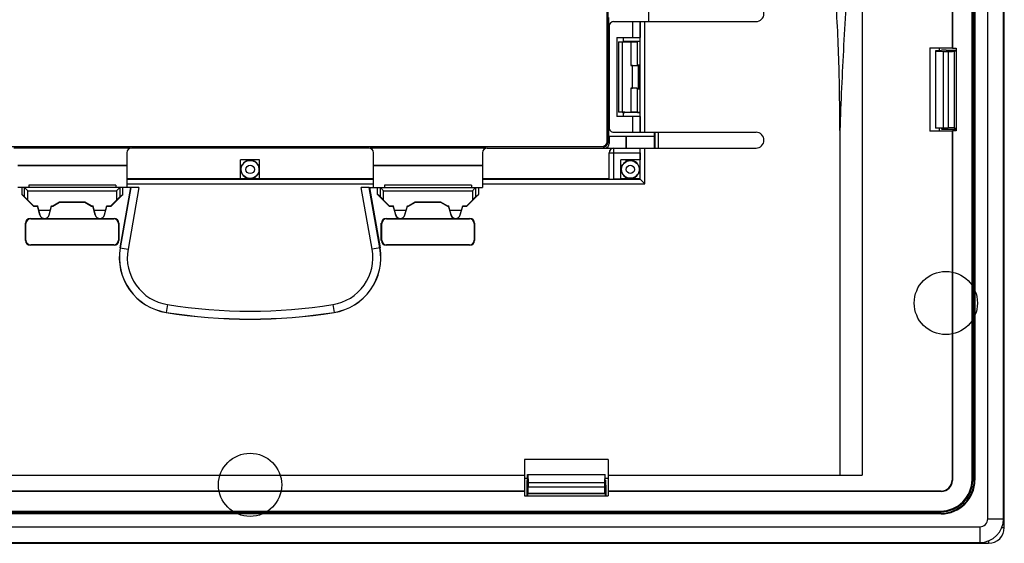
# Model space of a CAD drawing. Units: millimetres. Extents: x -48 to 48, y -119 to 119.
# Drawn here: x -15 to 48, y -119 to -86 of the extents above; entities that cross this region are included whole.
import ezdxf

# ---------------------------------------------------------------- set-up
doc = ezdxf.new("R2010")
doc.units = ezdxf.units.MM
doc.header["$LTSCALE"] = 16.335
doc.layers.get('0').update_dxf_attribs({"linetype": 'CONTINUOUS'})
for name, color, linetype in [('CURVE', 7, 'CONTINUOUS'), ('DRAFT', 7, 'CONTINUOUS'), ('RACCORDO', 7, 'CONTINUOUS'), ('SMUSSO', 7, 'CONTINUOUS')]:
    doc.layers.add(name, color=color, linetype=linetype)

msp = doc.modelspace()

# ---------------------------------------------------------------- linework, layer by layer
at = {"color": 7, "linetype": 'CONTINUOUS'}
for p, q in [((25.2, -78.547), (25.2, -85.7)), ((23.002, -85.7), (32, -85.7)), ((24.188, -85.7), (24.188, -86.7)), ((24.663, -85.7), (24.663, -86.7)), ((22.702, -86), (22.702, -92.4)), ((23.2, -86.7), (24.663, -86.7)), ((23.2, -86.7), (23.2, -91.7)), ((23.6, -86.7), (23.6, -86.969)), ((24.65, -86.7), (24.65, -91.7)), ((43, -87.367), (43, -92.633)), ((43.597, -87.552), (43.597, -87.367)), ((44.66, -87.39), (44.66, -92.61)), ((23.6, -91.431), (23.6, -91.7)), ((24.663, -91.7), (23.2, -91.7)), ((24.188, -91.7), (24.188, -92.7)), ((24.663, -91.7), (24.663, -92.7)), ((23.002, -92.7), (32, -92.7)), ((37.3, -92.579), (37.3, -114.383)), ((43.597, -92.633), (43.597, -92.448)), ((-7.8, -94), (-7.8, -96.2)), ((7.5, -93.7), (-7.5, -93.7)), ((7.8, -96.2), (7.8, -94)), ((14.7, -94), (14.7, -96.2)), ((15, -93.7), (32, -93.7)), ((22.7, -95.65), (22.7, -94)), ((24.667, -94), (24.667, -94.45)), ((0.6, -94.45), (-0.6, -94.45)), ((-0.6, -95.65), (-0.6, -94.45)), ((0.6, -95.65), (0.6, -94.45)), ((24.667, -94.45), (23.45, -94.45)), ((23.45, -95.667), (23.45, -94.45)), ((24.65, -94.45), (24.65, -95.65)), ((7.8, -95.65), (-7.8, -95.65)), ((22.7, -95.65), (14.7, -95.65)), ((22.712, -95.662), (22.7, -95.65)), ((23.45, -95.667), (23.012, -95.667)), ((24.65, -95.65), (23.45, -95.65)), ((24.671, -95.671), (24.65, -95.65)), ((24.671, -95.671), (24.971, -95.971)), ((-7.547, -96.2), (-14.7, -96.2)), ((-14.444, -96.2), (-14.444, -96.637)), ((-14.06, -96.4), (-14.26, -96.2)), ((-8.5, -96.05), (-14, -96.05)), ((-14, -96.05), (-14, -96.2)), ((-8.5, -96.05), (-8.5, -96.2)), ((-8.24, -96.2), (-8.44, -96.4)), ((-8.219, -100.01), (-7.547, -96.2)), ((-8.056, -96.637), (-8.056, -96.2)), ((-7.034, -96.2), (-7.541, -96.2)), ((7.541, -96.2), (7.034, -96.2)), ((7.547, -96.2), (14.7, -96.2)), ((7.547, -96.2), (8.219, -100.01)), ((8.056, -96.637), (8.056, -96.2)), ((8.44, -96.4), (8.24, -96.2)), ((14, -96.05), (8.5, -96.05)), ((8.5, -96.05), (8.5, -96.2)), ((14, -96.05), (14, -96.2)), ((14.26, -96.2), (14.06, -96.4)), ((14.444, -96.2), (14.444, -96.637)), ((-14.26, -96.792), (-14.444, -96.637)), ((-14.444, -96.637), (-13.709, -97.372)), ((-14.06, -96.99), (-13.7, -97.35)), ((-12.483, -97.35), (-12.05, -97.1)), ((-12.477, -97.372), (-12.044, -97.122)), ((-12.05, -97.1), (-10.45, -97.1)), ((-12.05, -97.1), (-12.044, -97.122)), ((-12.044, -97.122), (-10.456, -97.122)), ((-10.45, -97.1), (-10.456, -97.122)), ((-10.456, -97.122), (-10.023, -97.372)), ((-10.45, -97.1), (-10.017, -97.35)), ((-8.8, -97.35), (-8.44, -96.99)), ((-8.791, -97.372), (-8.056, -96.637)), ((-8.24, -96.792), (-8.056, -96.637)), ((8.24, -96.792), (8.056, -96.637)), ((8.056, -96.637), (8.791, -97.372)), ((8.44, -96.99), (8.8, -97.35)), ((10.017, -97.35), (10.45, -97.1)), ((10.023, -97.372), (10.456, -97.122)), ((10.45, -97.1), (12.05, -97.1)), ((10.45, -97.1), (10.456, -97.122)), ((10.456, -97.122), (12.044, -97.122)), ((12.05, -97.1), (12.044, -97.122)), ((12.044, -97.122), (12.477, -97.372)), ((12.05, -97.1), (12.483, -97.35)), ((13.7, -97.35), (14.06, -96.99)), ((13.709, -97.372), (14.444, -96.637)), ((14.26, -96.792), (14.444, -96.637)), ((-13.7, -97.35), (-13.709, -97.372)), ((-13.709, -97.372), (-13.445, -97.372)), ((-13.7, -97.35), (-13.445, -97.35)), ((-13.29, -97.928), (-13.445, -97.35)), ((-13.445, -97.35), (-13.445, -97.372)), ((-13.445, -97.372), (-13.296, -97.929)), ((-12.636, -97.65), (-13.364, -97.65)), ((-12.71, -97.928), (-12.555, -97.35)), ((-12.704, -97.929), (-12.555, -97.372)), ((-12.555, -97.35), (-12.483, -97.35)), ((-12.555, -97.35), (-12.555, -97.372)), ((-12.555, -97.372), (-12.477, -97.372)), ((-12.483, -97.35), (-12.477, -97.372)), ((-10.017, -97.35), (-10.023, -97.372)), ((-10.023, -97.372), (-9.945, -97.372)), ((-10.017, -97.35), (-9.945, -97.35)), ((-9.79, -97.928), (-9.945, -97.35)), ((-9.945, -97.35), (-9.945, -97.372)), ((-9.945, -97.372), (-9.796, -97.929)), ((-9.136, -97.65), (-9.864, -97.65)), ((-9.21, -97.928), (-9.055, -97.35)), ((-9.204, -97.929), (-9.055, -97.372)), ((-9.055, -97.35), (-8.8, -97.35)), ((-9.055, -97.35), (-9.055, -97.372)), ((-9.055, -97.372), (-8.791, -97.372)), ((-8.8, -97.35), (-8.791, -97.372)), ((8.8, -97.35), (8.791, -97.372)), ((8.791, -97.372), (9.055, -97.372)), ((8.8, -97.35), (9.055, -97.35)), ((9.21, -97.928), (9.055, -97.35)), ((9.055, -97.35), (9.055, -97.372)), ((9.055, -97.372), (9.204, -97.929)), ((9.864, -97.65), (9.136, -97.65)), ((9.79, -97.928), (9.945, -97.35)), ((9.796, -97.929), (9.945, -97.372)), ((9.945, -97.35), (10.017, -97.35)), ((9.945, -97.35), (9.945, -97.372)), ((9.945, -97.372), (10.023, -97.372)), ((10.017, -97.35), (10.023, -97.372)), ((12.483, -97.35), (12.477, -97.372)), ((12.477, -97.372), (12.555, -97.372)), ((12.483, -97.35), (12.555, -97.35)), ((12.71, -97.928), (12.555, -97.35)), ((12.555, -97.35), (12.555, -97.372)), ((12.555, -97.372), (12.704, -97.929)), ((13.364, -97.65), (12.636, -97.65)), ((13.29, -97.928), (13.445, -97.35)), ((13.296, -97.929), (13.445, -97.372)), ((13.445, -97.35), (13.7, -97.35)), ((13.445, -97.35), (13.445, -97.372)), ((13.445, -97.372), (13.709, -97.372)), ((13.7, -97.35), (13.709, -97.372)), ((-13.9, -98.15), (-13.063, -98.15)), ((-13.876, -98.174), (-8.679, -98.174)), ((-12.937, -98.15), (-9.563, -98.15)), ((-9.437, -98.15), (-8.6, -98.15)), ((-8.679, -98.174), (-8.681, -98.177)), ((-8.681, -98.177), (-8.627, -98.177)), ((8.6, -98.15), (9.437, -98.15)), ((8.627, -98.177), (8.681, -98.177)), ((8.679, -98.174), (13.876, -98.174)), ((8.679, -98.174), (8.681, -98.177)), ((9.563, -98.15), (12.937, -98.15)), ((13.063, -98.15), (13.9, -98.15)), ((-14.2, -99.55), (-14.2, -98.45)), ((-14.176, -99.526), (-14.176, -98.474)), ((-8.327, -98.477), (-8.327, -99.523)), ((-8.3, -98.45), (-8.3, -99.55)), ((8.3, -99.55), (8.3, -98.45)), ((8.327, -99.523), (8.327, -98.477)), ((14.176, -98.474), (14.176, -99.526)), ((14.2, -98.45), (14.2, -99.55)), ((-8.6, -99.85), (-13.9, -99.85)), ((-8.976, -99.826), (-13.876, -99.826)), ((-8.627, -99.823), (-8.976, -99.823)), ((-8.976, -99.826), (-8.976, -99.823)), ((13.9, -99.85), (8.6, -99.85)), ((8.976, -99.823), (8.627, -99.823)), ((8.976, -99.826), (8.976, -99.823)), ((13.876, -99.826), (8.976, -99.826)), ((22.65, -113.4), (17.35, -113.4)), ((17.552, -114.6), (17.35, -114.6)), ((22.65, -114.6), (22.448, -114.6)), ((17.35, -115.7), (22.65, -115.7))]:
    msp.add_line(p, q, dxfattribs=at)
at = {"color": 253, "linetype": 'CONTINUOUS'}
for p, q in [((24.671, -92.7), (24.671, -85.7)), ((24.971, -92.7), (24.971, -85.7)), ((22.7, -94), (24.667, -94)), ((22.712, -95.662), (22.712, -94)), ((23.012, -95.667), (23.012, -93.7)), ((24.671, -95.671), (24.671, -93.7)), ((24.971, -95.971), (24.971, -93.7)), ((-7.8, -95.66), (7.8, -95.66)), ((14.7, -95.671), (24.671, -95.671)), ((-14.26, -96.792), (-14.26, -96.2)), ((-14.06, -96.4), (-8.44, -96.4)), ((-14.06, -96.99), (-14.06, -96.4)), ((-8.44, -96.4), (-8.44, -96.99)), ((-8.24, -96.2), (-8.24, -96.792)), ((-7.541, -96.2), (-8.213, -100.011)), ((-7.8, -95.96), (7.8, -95.96)), ((-7.034, -96.2), (-7.721, -100.098)), ((7.721, -100.098), (7.034, -96.2)), ((8.213, -100.011), (7.541, -96.2)), ((8.24, -96.792), (8.24, -96.2)), ((8.44, -96.4), (14.06, -96.4)), ((8.44, -96.99), (8.44, -96.4)), ((14.06, -96.4), (14.06, -96.99)), ((14.26, -96.2), (14.26, -96.792)), ((14.7, -95.971), (24.971, -95.971)), ((-13.9, -98.15), (-13.876, -98.174)), ((-13.29, -97.928), (-13.296, -97.929)), ((-12.71, -97.928), (-12.704, -97.929)), ((-9.79, -97.928), (-9.796, -97.929)), ((-9.21, -97.928), (-9.204, -97.929)), ((-8.6, -98.15), (-8.627, -98.177)), ((8.6, -98.15), (8.627, -98.177)), ((9.21, -97.928), (9.204, -97.929)), ((9.79, -97.928), (9.796, -97.929)), ((12.71, -97.928), (12.704, -97.929)), ((13.29, -97.928), (13.296, -97.929)), ((13.9, -98.15), (13.876, -98.174)), ((-14.2, -98.45), (-14.176, -98.474)), ((-8.3, -98.45), (-8.327, -98.477)), ((8.3, -98.45), (8.327, -98.477)), ((14.2, -98.45), (14.176, -98.474)), ((-14.2, -99.55), (-14.176, -99.526)), ((-8.3, -99.55), (-8.327, -99.523)), ((8.3, -99.55), (8.327, -99.523)), ((14.2, -99.55), (14.176, -99.526)), ((-13.9, -99.85), (-13.876, -99.826)), ((-8.6, -99.85), (-8.627, -99.823)), ((-8.219, -100.01), (-7.721, -100.098)), ((8.219, -100.01), (7.721, -100.098)), ((8.6, -99.85), (8.627, -99.823)), ((13.9, -99.85), (13.876, -99.826)), ((-5.228, -103.601), (-5.308, -104.1)), ((5.228, -103.601), (5.308, -104.1))]:
    msp.add_line(p, q, dxfattribs=at)
at = {"color": 7, "linetype": 'CONTINUOUS'}
for centre, radius, start, end in [((32, -85.2), 0.5, 270, 90), ((32, -93.2), 0.5, 270, 90), ((-7.5, -94), 0.3, 90, 180), ((7.5, -94), 0.3, 0, 90), ((15, -94), 0.3, 90, 180), ((-13, -97.85), 0.306, 195, 345), ((-9.5, -97.85), 0.306, 195, 345), ((9.5, -97.85), 0.306, 195, 345), ((13, -97.85), 0.306, 195, 345), ((-4.75, -100.622), 3.523, 170, 260.88983), ((4.75, -100.622), 3.523, 279.11017, 10), ((0, -71), 33.523, 260.88983, 279.11017)]:
    msp.add_arc(centre, radius, start, end, dxfattribs=at)
at = {"color": 253, "linetype": 'CONTINUOUS'}
for centre, radius, start, end in [((23.012, -94), 0.3, 92.33676, 180.00456), ((23.012, -93.998), 0.298, 90.00179, 92.35043), ((-4.75, -100.622), 3.517, 170, 260.88983), ((-4.75, -100.622), 3.017, 170, 260.88983), ((4.75, -100.622), 3.017, 279.11017, 10), ((4.75, -100.622), 3.517, 279.11017, 10), ((0, -71), 33.017, 260.88983, 279.11017), ((0, -71), 33.517, 260.88983, 279.11017)]:
    msp.add_arc(centre, radius, start, end, dxfattribs=at)
at = {"color": 7, "linetype": 'CONTINUOUS'}
for centre, major_axis, ratio, start_param, end_param in [((23.002, -86), (0.3, 0), 0.999848, 1.570796, 3.141593), ((23.002, -92.4), (0.3, 0), 0.999848, -3.141593, -1.570796), ((23, -94), (0.3, 0), 0.999848, 7.853982, 9.424778), ((24.662, -94), (0, 0.3), 0.017455, 4.712389, 6.283185), ((23.012, -95.662), (0.3, 0), 0.017455, -3.124139, -1.570796), ((-14.26, -96.4), (0, 0.2), 0.052408, -0.05236, 0), ((-8.24, -96.4), (0, 0.2), 0.052408, 0, 0.05236), ((8.24, -96.4), (0, 0.2), 0.052408, -0.05236, 0), ((14.26, -96.4), (0, 0.2), 0.052408, 0, 0.05236), ((-14.06, -96.991), (-0.2, 0.2), 0.004114, -1.566682, -0.048246), ((-8.44, -96.991), (0.2, 0.2), 0.004114, 0.048246, 1.566682), ((8.44, -96.991), (-0.2, 0.2), 0.004114, -1.566682, -0.048246), ((14.06, -96.991), (0.2, 0.2), 0.004114, 0.048246, 1.566682), ((-13.9, -98.45), (-0.212, 0.212), 0.999695, -0.785246, 0.785246), ((-13.876, -98.474), (-0.212, 0.212), 0.999695, -0.785246, 0.785246), ((-13, -97.851), (0, 0.3), 0.999998, -4.452276, -1.830909), ((-9.5, -97.851), (0, 0.3), 0.999998, -4.452276, -1.830909), ((-8.627, -98.477), (0.212, 0.212), 0.999695, -0.785246, 0.785246), ((-8.6, -98.45), (0.212, 0.212), 0.999695, -0.785246, 0.785246), ((8.6, -98.45), (-0.212, 0.212), 0.999695, -0.785246, 0.785246), ((8.627, -98.477), (-0.212, 0.212), 0.999695, -0.785246, 0.785246), ((9.5, -97.851), (0, 0.3), 0.999998, -4.452276, -1.830909), ((13, -97.851), (0, 0.3), 0.999998, -4.452276, -1.830909), ((13.876, -98.474), (0.212, 0.212), 0.999695, -0.785246, 0.785246), ((13.9, -98.45), (0.212, 0.212), 0.999695, -0.785246, 0.785246), ((-13.9, -99.55), (-0.212, -0.212), 0.999695, -0.785246, 0.785246), ((-13.876, -99.526), (0.212, 0.212), 0.999695, -3.926839, -2.356347), ((-8.627, -99.523), (0.212, -0.212), 0.999695, -0.785246, 0.785246), ((-8.6, -99.55), (0.212, -0.212), 0.999695, -0.785246, 0.785246), ((8.6, -99.55), (-0.212, -0.212), 0.999695, -0.785246, 0.785246), ((8.627, -99.523), (0.212, 0.212), 0.999695, 2.356347, 3.926839), ((13.876, -99.526), (-0.212, 0.212), 0.999695, -3.926839, -2.356347), ((13.9, -99.55), (0.212, -0.212), 0.999695, -0.785246, 0.785246)]:
    msp.add_ellipse(centre, major_axis=major_axis, ratio=ratio, start_param=start_param, end_param=end_param, dxfattribs=at)
at = {"color": 253, "linetype": 'CONTINUOUS'}
msp.add_open_spline([(38.654, -71.03), (38.654, -71.142), (38.645, -71.367), (38.616, -71.817), (38.574, -72.379), (38.523, -73.052), (38.471, -73.726), (38.418, -74.4), (38.349, -75.298), (38.263, -76.42), (38.161, -77.768), (38.061, -79.115), (37.964, -80.462), (37.839, -82.257), (37.692, -84.501), (37.534, -87.194), (37.399, -89.886), (37.329, -91.681), (37.3, -92.579)], degree=3, knots=[0, 0, 0, 0, 0.015646, 0.031292, 0.062586, 0.093878, 0.12517, 0.156461, 0.18775, 0.250324, 0.312889, 0.375444, 0.437987, 0.500515, 0.625522, 0.750448, 0.875279, 1, 1, 1, 1], dxfattribs=at)
at = {"color": 7, "linetype": 'CONTINUOUS'}
msp.add_open_spline([(37.3, -92.579), (37.3, -91.818), (37.289, -90.297), (37.238, -88.015), (37.143, -85.735), (37.015, -83.838), (36.868, -82.323), (36.729, -81.191), (36.552, -80.063), (36.325, -78.944), (36.031, -77.841), (35.645, -76.766), (35.137, -75.741), (34.698, -75.115), (34.453, -74.824)], degree=3, knots=[0, 0, 0, 0, 0.125006, 0.250012, 0.375018, 0.500022, 0.562527, 0.625032, 0.687538, 0.750043, 0.812548, 0.875047, 0.937532, 1, 1, 1, 1], dxfattribs=at)
at = {"layer": 'CURVE', "color": 7, "linetype": 'CONTINUOUS'}
for centre in [(44, -103.5), (0, -115)]:
    msp.add_circle(centre, 2, dxfattribs=at)
at = {"layer": 'DRAFT', "color": 7, "linetype": 'CONTINUOUS'}
for p, q in [((47.65, -117.15), (47.65, 117.15)), ((45.8, -114.7), (45.8, 114.7)), ((45.841, 114.7), (45.841, -114.7)), ((44.4, -47.633), (44.4, -87.367)), ((44.423, -47.61), (44.423, -87.39)), ((22.666, -85.45), (22.666, -92.95)), ((23.7, -86.969), (23.6, -86.969)), ((43, -87.367), (44.4, -87.367)), ((43.7, -87.552), (43.35, -87.552)), ((43.35, -87.552), (43.35, -92.448)), ((43.35, -87.57), (43.85, -87.587)), ((43.85, -92.413), (43.85, -87.587)), ((44.4, -87.367), (44.423, -87.39)), ((44.423, -87.39), (44.66, -87.39)), ((44.55, -87.552), (44.66, -87.552)), ((44.55, -92.448), (44.55, -87.552)), ((23.7, -91.431), (23.6, -91.431)), ((25.561, -92.7), (25.561, -92.95)), ((44.4, -92.633), (43, -92.633)), ((43.35, -92.43), (43.85, -92.413)), ((43.7, -92.448), (43.35, -92.448)), ((44.4, -92.633), (44.423, -92.61)), ((44.66, -92.61), (44.423, -92.61)), ((44.55, -92.448), (44.66, -92.448)), ((22.666, -92.95), (25.559, -92.95)), ((23.788, -93.7), (23.788, -92.95)), ((23.788, -94.538), (23.788, -94.45)), ((-14.7, -94.788), (-7.8, -94.788)), ((-0.6, -94.788), (-0.512, -94.788)), ((-0.6, -94.8), (-0.525, -94.8)), ((0.512, -94.788), (0.6, -94.788)), ((0.525, -94.8), (0.6, -94.8)), ((7.8, -94.788), (14.7, -94.788)), ((23.45, -94.788), (23.538, -94.788)), ((17.35, -113.4), (17.35, -115.7)), ((22.65, -113.4), (22.65, -115.7)), ((-17.35, -114.383), (17.35, -114.383)), ((-17.35, -114.4), (17.35, -114.4)), ((17.552, -114.35), (22.448, -114.35)), ((17.552, -114.7), (17.552, -114.35)), ((17.57, -114.35), (17.587, -114.85)), ((22.43, -114.35), (22.413, -114.85)), ((22.448, -114.7), (22.448, -114.35)), ((22.65, -114.383), (37.3, -114.383)), ((22.65, -114.4), (38.714, -114.4)), ((17.587, -114.85), (22.413, -114.85)), ((17.35, -115.4), (-17.35, -115.4)), ((17.35, -115.423), (-17.35, -115.423)), ((17.552, -115.55), (22.448, -115.55)), ((17.552, -115.55), (17.552, -115.7)), ((22.448, -115.55), (22.448, -115.7)), ((-43.7, -116.8), (43.7, -116.8)), ((43.7, -116.841), (-43.7, -116.841)), ((-46.15, -118.65), (46.15, -118.65))]:
    msp.add_line(p, q, dxfattribs=at)
at = {"layer": 'DRAFT', "color": 253, "linetype": 'CONTINUOUS'}
for p, q in [((38.714, 114.4), (38.714, -114.4)), ((45.8, -114.7), (45.841, -114.7)), ((43.7, -116.8), (43.7, -116.841)), ((46.15, -117.65), (46.15, -118.65)), ((46.65, -117.15), (47.65, -117.15))]:
    msp.add_line(p, q, dxfattribs=at)
at = {"layer": 'DRAFT', "color": 7, "linetype": 'CONTINUOUS'}
for centre, radius, start, end in [((0, -95.05), 0.575, 27.13137, 152.86863), ((24.05, -95.05), 0.575, 117.13137, 152.86863), ((0, -95.05), 0.581, 154.51898, 25.48102), ((43.7, -114.7), 2.141, 270, 360), ((43.7, -114.7), 2.1, 270, 360), ((46.15, -117.15), 1.5, 270, 360)]:
    msp.add_arc(centre, radius, start, end, dxfattribs=at)
for centre, major_axis, ratio, start_param, end_param in [((0, -95.521), (0, 0.941), 0.866047, 0.678528, 0.698949), ((0, -95.521), (0, 0.941), 0.866047, -0.698949, -0.678528), ((38.714, -114.374), (1.5, 0), 0.017455, -2.801756, -1.570796)]:
    msp.add_ellipse(centre, major_axis=major_axis, ratio=ratio, start_param=start_param, end_param=end_param, dxfattribs=at)
at = {"layer": 'RACCORDO', "color": 7, "linetype": 'CONTINUOUS'}
for p, q in [((45.66, -114.66), (45.66, 114.66)), ((22.591, -93.291), (22.591, -48.709)), ((22.626, -48.673), (22.626, -93.327)), ((45.7, -114.7), (45.7, -82)), ((23.531, -86.981), (24.076, -86.981)), ((23.7, -86.948), (24.65, -86.948)), ((23.7, -86.952), (23.7, -86.969)), ((24.475, -86.975), (24.493, -86.957)), ((43.7, -87.552), (43.721, -87.51)), ((43.85, -87.587), (44.139, -87.587)), ((44.021, -87.5), (44.66, -87.5)), ((44.55, -87.552), (44.539, -87.574)), ((24.176, -88.481), (24.076, -88.481)), ((24.475, -88.475), (24.493, -88.457)), ((24.575, -88.475), (24.593, -88.457)), ((24.076, -89.919), (24.176, -89.919)), ((24.475, -89.925), (24.493, -89.943)), ((24.575, -89.925), (24.593, -89.943)), ((23.531, -91.419), (24.076, -91.419)), ((23.7, -91.448), (23.7, -91.431)), ((24.65, -91.452), (23.7, -91.452)), ((24.475, -91.425), (24.493, -91.443)), ((25.6, -92.7), (25.6, -93.7)), ((25.8, -92.7), (25.8, -93.7)), ((43.7, -92.448), (43.721, -92.49)), ((43.85, -92.413), (44.139, -92.413)), ((44.021, -92.5), (44.66, -92.5)), ((44.4, -92.633), (44.4, -114.7)), ((44.423, -92.61), (44.423, -114.723)), ((44.55, -92.448), (44.539, -92.426)), ((22.707, -92.95), (22.707, -93.408)), ((23.8, -93.7), (23.8, -92.95)), ((25.559, -92.95), (25.559, -93.7)), ((22.327, -93.626), (-22.327, -93.626)), ((-22.291, -93.591), (22.291, -93.591)), ((-7.565, -93.707), (-14.935, -93.707)), ((14.935, -93.707), (7.565, -93.707)), ((-14.7, -94.8), (-7.8, -94.8)), ((7.8, -94.8), (14.7, -94.8)), ((17.5, -115.021), (17.5, -115.7)), ((17.552, -114.7), (17.51, -114.721)), ((17.587, -114.85), (17.587, -115.139)), ((22.413, -114.85), (22.413, -115.139)), ((22.448, -114.7), (22.49, -114.721)), ((22.5, -115.021), (22.5, -115.7)), ((17.552, -115.55), (17.574, -115.539)), ((22.448, -115.55), (22.426, -115.539)), ((43.7, -115.4), (22.65, -115.4)), ((43.723, -115.423), (22.65, -115.423)), ((-43.7, -116.7), (43.7, -116.7)), ((-43.66, -116.66), (43.66, -116.66))]:
    msp.add_line(p, q, dxfattribs=at)
at = {"layer": 'RACCORDO', "color": 253, "linetype": 'CONTINUOUS'}
for p, q in [((24.076, -86.981), (24.076, -88.481)), ((24.475, -86.975), (24.475, -88.475)), ((24.493, -88.457), (24.493, -86.957)), ((44.139, -87.587), (44.139, -92.413)), ((44.539, -87.574), (44.539, -92.426)), ((24.176, -89.919), (24.176, -88.481)), ((24.575, -89.925), (24.575, -88.475)), ((24.593, -89.943), (24.593, -88.457)), ((24.076, -89.919), (24.076, -91.419)), ((24.475, -89.925), (24.475, -91.425)), ((24.493, -91.443), (24.493, -89.943)), ((22.626, -93.327), (22.707, -93.408)), ((22.327, -93.626), (22.4, -93.7)), ((22.413, -115.139), (17.587, -115.139)), ((44.4, -114.7), (44.423, -114.723)), ((45.66, -114.66), (45.7, -114.7)), ((22.426, -115.539), (17.574, -115.539)), ((43.7, -115.4), (43.723, -115.423)), ((43.66, -116.66), (43.7, -116.7))]:
    msp.add_line(p, q, dxfattribs=at)
at = {"layer": 'RACCORDO', "color": 7, "linetype": 'CONTINUOUS'}
for centre, radius in [((0, -95.05), 0.568), ((24.05, -95.05), 0.559)]:
    msp.add_circle(centre, radius, dxfattribs=at)
at = {"layer": 'RACCORDO', "color": 253, "linetype": 'CONTINUOUS'}
for centre, radius in [((0, -95.05), 0.268), ((24.05, -95.05), 0.259)]:
    msp.add_circle(centre, radius, dxfattribs=at)
msp.add_arc((24.05, -95.05), 0.579, 153.82498, 116.17502, dxfattribs=at)
at = {"layer": 'RACCORDO', "color": 7, "linetype": 'CONTINUOUS'}
for centre, major_axis, ratio, start_param, end_param in [((23.5, -86.952), (0.2, 0), 0.017455, 0, 1.047087), ((24.076, -86.974), (0.4, 0), 0.017455, -1.570796, -0.017453), ((24.993, -86.957), (0.5, 0), 0.017455, 2.327669, 3.124139), ((44.021, -87.51), (0.3, 0), 0.034921, 1.570796, 3.124139), ((44.139, -87.573), (0.4, 0), 0.034921, -1.570796, -0.017453), ((24.076, -88.474), (0.4, 0), 0.017455, -1.570796, -0.017453), ((24.176, -88.474), (0.4, 0), 0.017455, -1.570796, -0.017453), ((24.993, -88.457), (0.5, 0), 0.017455, 2.327671, 3.124139), ((25.093, -88.457), (0.5, 0), 0.017455, 2.661584, 3.124139), ((24.076, -89.926), (0.4, 0), 0.017455, 0.017453, 1.570796), ((24.176, -89.926), (0.4, 0), 0.017455, 0.017453, 1.570796), ((24.993, -89.943), (0.5, 0), 0.017455, -3.124139, -2.327671), ((25.093, -89.943), (0.5, 0), 0.017455, -3.124139, -2.661584), ((23.5, -91.448), (0.2, 0), 0.017455, -1.047087, 0), ((24.076, -91.426), (0.4, 0), 0.017455, 0.017453, 1.570796), ((24.993, -91.443), (0.5, 0), 0.017455, -3.124139, -2.327669), ((44.021, -92.49), (0.3, 0), 0.034921, -3.124139, -1.570796), ((44.139, -92.427), (0.4, 0), 0.034921, 0.017453, 1.570796), ((22.291, -93.291), (0.212, -0.212), 0.999695, -0.785246, 0.785246), ((22.326, -93.326), (0.213, -0.213), 0.997265, -0.784029, 0.784029), ((22.407, -93.407), (0.213, -0.213), 0.997265, -0.5636, 0.784029), ((17.51, -115.021), (0, 0.3), 0.034921, 0.017453, 1.570796), ((17.573, -115.139), (0, 0.4), 0.034921, -3.124139, -1.570796), ((22.427, -115.139), (0, 0.4), 0.034921, -4.712389, -3.159046), ((22.49, -115.021), (0, 0.3), 0.034921, -1.570796, -0.017453), ((43.66, -114.66), (-1.415, 1.415), 0.999695, 2.356347, 3.926839), ((43.7, -114.7), (-1.415, 1.415), 0.999695, -3.926839, -2.356347), ((43.7, -114.7), (0.495, -0.495), 0.999695, -0.785246, 0.785246), ((43.723, -114.723), (0.495, -0.495), 0.999695, -0.785246, 0.785246)]:
    msp.add_ellipse(centre, major_axis=major_axis, ratio=ratio, start_param=start_param, end_param=end_param, dxfattribs=at)
for points, knots in [([(23.795, -94.531), (23.795, -94.53), (23.795, -94.528), (23.796, -94.524), (23.796, -94.517), (23.797, -94.508), (23.797, -94.496), (23.798, -94.477), (23.798, -94.461), (23.798, -94.45)], [0, 0, 0, 0, 0.023187, 0.078052, 0.163715, 0.279011, 0.422294, 0.591562, 1, 1, 1, 1]), ([(23.45, -94.798), (23.461, -94.798), (23.477, -94.798), (23.496, -94.797), (23.508, -94.797), (23.517, -94.796), (23.524, -94.796), (23.528, -94.795), (23.53, -94.795), (23.531, -94.795)], [0, 0, 0, 0, 0.408438, 0.577706, 0.720989, 0.836285, 0.921948, 0.976813, 1, 1, 1, 1])]:
    msp.add_open_spline(points, degree=3, knots=knots, dxfattribs=at)
at = {"layer": 'SMUSSO', "color": 7, "linetype": 'CONTINUOUS'}
for p, q in [((47.7, -117.7), (47.7, 117.7)), ((46.65, -117.15), (46.65, 117.15)), ((23.3, -86.974), (23.531, -86.981)), ((23.3, -86.974), (23.3, -91.426)), ((23.531, -86.981), (23.531, -91.419)), ((23.531, -91.419), (23.3, -91.426)), ((-46.15, -117.65), (46.15, -117.65)), ((-46.7, -118.7), (46.7, -118.7))]:
    msp.add_line(p, q, dxfattribs=at)
at = {"layer": 'SMUSSO', "color": 253, "linetype": 'CONTINUOUS'}
for p, q in [((47.545, -117.7), (47.7, -117.7)), ((46.7, -118.545), (46.7, -118.7))]:
    msp.add_line(p, q, dxfattribs=at)
at = {"layer": 'SMUSSO', "color": 7, "linetype": 'CONTINUOUS'}
for centre, radius in [((46.15, -117.15), 0.5), ((46.7, -117.7), 1)]:
    msp.add_arc(centre, radius, 270, 360, dxfattribs=at)

doc.saveas('drawing.dxf')
